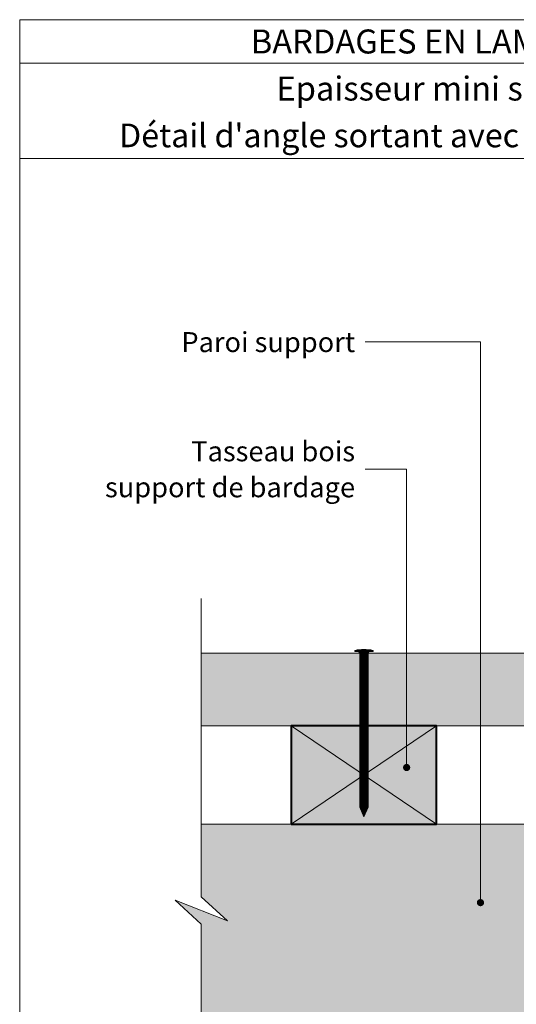
# Model space of a CAD drawing. Units: millimetres. Extents: x 4870 to 5264, y -134 to 408.
# Drawn here: x 4870 to 5007, y 137 to 408 of the extents above; entities that cross this region are included whole.
import ezdxf

# ---------------------------------------------------------------- set-up
doc = ezdxf.new("R2010")
doc.units = ezdxf.units.MM
doc.header["$LTSCALE"] = 2
doc.layers.add('Ech.1_2', color=7, linetype='Continuous')
doc.styles.add('arial-', font='txt', dxfattribs={"height": 1})
doc.styles.add('arial-b', font='arialbd.ttf', dxfattribs={"height": 1})

# ---------------------------------------------------------------- blocks, each defined once
blk = doc.blocks.new('cw-line-extremity4')
at = {"lineweight": 5}
h = blk.add_hatch(color=0, dxfattribs=at)
edge = h.paths.add_edge_path()
edge.add_arc((0, 0), 1, 0, 360)

msp = doc.modelspace()

# ---------------------------------------------------------------- hatches: boundary and pattern name
at = {"layer": 'Ech.1_2', "lineweight": 20, "true_color": 0x804040, "transparency": 33554687}
msp.add_hatch(color=17, dxfattribs=at).paths.add_polyline_path([(5167.39, 213.45), (5167.39, 233.45), (4920.3, 233.45), (4920.3, 213.45)])
at = {"layer": 'Ech.1_2', "lineweight": 5, "transparency": 33554687}
h = msp.add_hatch(color=252, dxfattribs=at)
edge = h.paths.add_edge_path()
edge.add_line((4962.58, 234.26), (4967.62, 234.26))
edge.add_arc((4965.1, 221.7), 12.81, 78.6633, 101.3367)
for points in [[(4962.58, 233.95), (4963.42, 233.95), (4966.79, 233.95), (4967.62, 233.95), (4967.62, 234.26), (4962.58, 234.26)], [(4963.97, 231.65), (4963.97, 233.4, 0.414214), (4963.42, 233.95), (4966.79, 233.95, 0.414214), (4966.23, 233.4), (4966.23, 231.65)], [(4963.97, 231.65), (4963.97, 230.82), (4966.23, 230.82), (4966.23, 231.65)], [(4963.97, 230.82), (4963.97, 229.98), (4966.23, 229.98), (4966.23, 230.82)], [(4963.97, 229.98), (4963.97, 229.15), (4966.23, 229.15), (4966.23, 229.98)], [(4963.97, 229.15), (4963.97, 228.32), (4966.23, 228.32), (4966.23, 229.15)], [(4963.97, 228.32), (4963.97, 227.48), (4966.23, 227.48), (4966.23, 228.32)], [(4963.97, 227.48), (4963.97, 226.65), (4966.23, 226.65), (4966.23, 227.48)], [(4963.97, 226.65), (4963.97, 225.82), (4966.23, 225.82), (4966.23, 226.65)], [(4963.97, 225.82), (4963.97, 224.98), (4966.23, 224.98), (4966.23, 225.82)], [(4963.97, 224.98), (4963.97, 224.15), (4966.23, 224.15), (4966.23, 224.98)], [(4963.97, 224.15), (4963.97, 223.32), (4966.23, 223.32), (4966.23, 224.15)], [(4963.97, 223.32), (4963.97, 222.48), (4966.23, 222.48), (4966.23, 223.32)], [(4963.97, 222.48), (4963.97, 221.65), (4966.23, 221.65), (4966.23, 222.48)], [(4963.97, 221.65), (4963.97, 220.82), (4966.23, 220.82), (4966.23, 221.65)], [(4963.97, 220.82), (4963.97, 219.98), (4966.23, 219.98), (4966.23, 220.82)], [(4963.97, 219.98), (4963.97, 219.15), (4966.23, 219.15), (4966.23, 219.98)], [(4963.97, 219.15), (4963.97, 218.32), (4966.23, 218.32), (4966.23, 219.15)], [(4963.97, 218.32), (4963.97, 217.48), (4966.23, 217.48), (4966.23, 218.32)], [(4963.97, 217.48), (4963.97, 216.65), (4966.23, 216.65), (4966.23, 217.48)], [(4963.97, 216.65), (4963.97, 215.82), (4966.23, 215.82), (4966.23, 216.65)], [(4963.97, 215.82), (4963.97, 214.98), (4966.23, 214.98), (4966.23, 215.82)], [(4963.97, 214.98), (4963.97, 214.15), (4966.23, 214.15), (4966.23, 214.98)], [(4963.97, 214.15), (4963.97, 213.32), (4966.23, 213.32), (4966.23, 214.15)], [(4963.97, 213.32), (4963.97, 212.48), (4966.23, 212.48), (4966.23, 213.32)], [(4963.97, 212.48), (4963.97, 211.65), (4966.23, 211.65), (4966.23, 212.48)], [(4963.97, 211.65), (4963.97, 210.82), (4966.23, 210.82), (4966.23, 211.65)], [(4963.97, 210.82), (4963.97, 209.98), (4966.23, 209.98), (4966.23, 210.82)], [(4963.97, 209.98), (4963.97, 209.15), (4966.23, 209.15), (4966.23, 209.98)], [(4963.97, 209.15), (4963.97, 208.32), (4966.23, 208.32), (4966.23, 209.15)], [(4963.97, 208.32), (4963.97, 207.48), (4966.23, 207.48), (4966.23, 208.32)], [(4963.97, 207.48), (4963.97, 206.65), (4966.23, 206.65), (4966.23, 207.48)], [(4963.97, 206.65), (4963.97, 205.82), (4966.23, 205.82), (4966.23, 206.65)], [(4963.97, 205.82), (4963.97, 204.98), (4966.23, 204.98), (4966.23, 205.82)], [(4963.97, 204.98), (4963.97, 204.15), (4966.23, 204.15), (4966.23, 204.98)], [(4963.97, 204.15), (4963.97, 203.32), (4966.23, 203.32), (4966.23, 204.15)], [(4963.97, 203.32), (4963.97, 202.48), (4966.23, 202.48), (4966.23, 203.32)], [(4963.97, 202.48), (4963.97, 201.65), (4966.23, 201.65), (4966.23, 202.48)], [(4963.97, 201.65), (4963.97, 200.82), (4966.23, 200.82), (4966.23, 201.65)], [(4963.97, 200.82), (4963.97, 199.98), (4966.23, 199.98), (4966.23, 200.82)], [(4963.97, 199.98), (4963.97, 199.15), (4966.23, 199.15), (4966.23, 199.98)], [(4963.97, 199.15), (4963.97, 198.32), (4966.23, 198.32), (4966.23, 199.15)], [(4963.97, 198.32), (4963.97, 197.48), (4966.23, 197.48), (4966.23, 198.32)], [(4963.97, 197.48), (4963.97, 196.65), (4966.23, 196.65), (4966.23, 197.48)], [(4963.97, 196.65), (4963.97, 195.82), (4966.23, 195.82), (4966.23, 196.65)], [(4963.97, 195.82), (4963.97, 194.98), (4966.23, 194.98), (4966.23, 195.82)], [(4963.97, 194.98), (4963.97, 194.15), (4966.23, 194.15), (4966.23, 194.98)], [(4963.97, 194.15), (4963.97, 193.32), (4966.23, 193.32), (4966.23, 194.15)], [(4963.97, 193.32), (4963.97, 192.48), (4966.23, 192.48), (4966.23, 193.32)], [(4966.23, 191.12), (4966.23, 192.48), (4963.97, 192.48), (4963.97, 191.12, -0.351359)], [(4965.1, 188.45), (4966.23, 191.12, 0.351359), (4963.97, 191.12)]]:
    msp.add_hatch(color=252, dxfattribs=at).paths.add_polyline_path(points)
at = {"layer": 'Ech.1_2', "lineweight": 20, "true_color": 0x916a48, "transparency": 33554687}
msp.add_hatch(color=35, dxfattribs=at).paths.add_polyline_path([(4945.1, 186.45), (4985.1, 186.45), (4985.1, 213.45), (4945.1, 213.45)])
at = {"layer": 'Ech.1_2', "lineweight": 5, "true_color": 0xe9ddf7, "transparency": 33554687}
msp.add_hatch(color=254, dxfattribs=at).paths.add_polyline_path([(4927.49, 159.86), (4913.11, 165.5), (4920.3, 158.91), (4920.3, 99.45), (4995.3, 99.45), (5001.89, 106.64), (4996.25, 92.26), (5002.85, 99.45), (5070.3, 99.45), (5070.3, 24.45), (5077.49, 17.85), (5063.11, 23.5), (5070.3, 16.9), (5070.3, -50.55), (5129.8, -50.55), (5136.4, -43.36), (5130.75, -57.74), (5137.35, -50.55), (5157.39, -50.55), (5157.39, 186.45), (4970.3, 186.46), (4970.3, 186.45), (4920.3, 186.45), (4920.3, 166.45)])

# ---------------------------------------------------------------- linework, layer by layer
at = {"layer": 'Ech.1_2', "color": 190, "lineweight": 15}
msp.add_line((5264.3, 395.84), (4870.3, 395.84), dxfattribs=at)
at = {"layer": 'Ech.1_2', "color": 190, "lineweight": 9}
for p, q in [((4967.62, 234.26), (4962.58, 234.26)), ((4962.58, 233.95), (4962.58, 234.26)), ((4962.58, 233.95), (4963.42, 233.95)), ((4966.79, 233.95), (4963.42, 233.95)), ((4963.97, 191.12), (4963.97, 233.4)), ((4966.23, 191.12), (4966.23, 233.4)), ((4967.62, 233.95), (4966.79, 233.95)), ((4967.62, 233.95), (4967.62, 234.26)), ((4966.23, 231.65), (4963.97, 231.65)), ((4966.23, 230.82), (4963.97, 230.82)), ((4966.23, 229.98), (4963.97, 229.98)), ((4966.23, 229.15), (4963.97, 229.15)), ((4966.23, 228.32), (4963.97, 228.32)), ((4966.23, 227.48), (4963.97, 227.48)), ((4966.23, 226.65), (4963.97, 226.65)), ((4966.23, 225.82), (4963.97, 225.82)), ((4966.23, 224.98), (4963.97, 224.98)), ((4966.23, 224.15), (4963.97, 224.15)), ((4966.23, 223.32), (4963.97, 223.32)), ((4966.23, 222.48), (4963.97, 222.48)), ((4966.23, 221.65), (4963.97, 221.65)), ((4966.23, 220.82), (4963.97, 220.82)), ((4966.23, 219.98), (4963.97, 219.98)), ((4966.23, 219.15), (4963.97, 219.15)), ((4966.23, 219.15), (4963.97, 219.15)), ((4966.23, 218.32), (4963.97, 218.32)), ((4966.23, 217.48), (4963.97, 217.48)), ((4966.23, 216.65), (4963.97, 216.65)), ((4966.23, 215.82), (4963.97, 215.82)), ((4966.23, 214.98), (4963.97, 214.98)), ((4966.23, 214.15), (4963.97, 214.15)), ((4966.23, 213.32), (4963.97, 213.32)), ((4966.23, 212.48), (4963.97, 212.48)), ((4966.23, 211.65), (4963.97, 211.65)), ((4966.23, 210.82), (4963.97, 210.82)), ((4966.23, 209.98), (4963.97, 209.98)), ((4966.23, 209.15), (4963.97, 209.15)), ((4966.23, 208.32), (4963.97, 208.32)), ((4966.23, 207.48), (4963.97, 207.48)), ((4966.23, 206.65), (4963.97, 206.65)), ((4966.23, 205.82), (4963.97, 205.82)), ((4966.23, 204.98), (4963.97, 204.98)), ((4966.23, 204.15), (4963.97, 204.15)), ((4966.23, 203.32), (4963.97, 203.32)), ((4966.23, 202.48), (4963.97, 202.48)), ((4966.23, 201.65), (4963.97, 201.65)), ((4966.23, 200.82), (4963.97, 200.82)), ((4966.23, 199.98), (4963.97, 199.98)), ((4966.23, 199.15), (4963.97, 199.15)), ((4966.23, 198.32), (4963.97, 198.32)), ((4966.23, 197.48), (4963.97, 197.48)), ((4966.23, 196.65), (4963.97, 196.65)), ((4966.23, 195.82), (4963.97, 195.82)), ((4966.23, 194.98), (4963.97, 194.98)), ((4966.23, 194.15), (4963.97, 194.15)), ((4966.23, 193.32), (4963.97, 193.32)), ((4966.23, 192.48), (4963.97, 192.48)), ((4965.1, 188.45), (4963.97, 191.12)), ((4965.1, 188.45), (4966.23, 191.12))]:
    msp.add_line(p, q, dxfattribs=at)
at = {"layer": 'Ech.1_2', "color": 190, "lineweight": 15}
for points in [[(5264.3, 369.63), (4870.3, 369.63), (4870.3, 407.84), (5264.3, 407.84), (5264.3, 369.63)], [(5264.3, -134.16), (5264.3, 407.84), (4870.3, 407.84), (4870.3, -134.16), (5264.3, -134.16)], [(4997.19, 164.83), (4997.19, 319.22), (4965.41, 319.22)], [(4976.86, 202.01), (4976.86, 284.1), (4965.41, 284.1)], [(4920.3, 84.45), (4920.3, 158.91), (4913.11, 165.5), (4927.49, 159.86), (4920.3, 166.45), (4920.3, 248.5)], [(4945.1, 186.45), (4985.1, 186.45), (4985.1, 213.45), (4945.1, 213.45), (4945.1, 186.45)], [(4945.1, 213.45), (4985.1, 186.45), (4985.1, 213.45), (4945.1, 186.45)], [(5157.39, -50.55), (5157.39, 186.45), (4970.3, 186.46), (4970.3, 186.45), (4920.3, 186.45), (4920.3, 166.45), (4927.49, 159.86)], [(4927.49, 159.86), (4913.11, 165.5), (4920.3, 158.91), (4920.3, 99.45)]]:
    msp.add_lwpolyline(points, dxfattribs=at)
at = {"layer": 'Ech.1_2', "color": 7, "lineweight": 20}
for points in [[(5167.39, 213.45), (5167.39, 233.45), (4920.3, 233.45), (4920.3, 213.45), (5167.39, 213.45)], [(4920.3, 213.45), (5167.39, 213.45), (5167.39, 233.45), (4920.3, 233.45), (4920.3, 213.45)], [(4920.3, 186.45), (5157.39, 186.45), (5157.39, -50.55)]]:
    msp.add_lwpolyline(points, dxfattribs=at)
at = {"layer": 'Ech.1_2', "color": 7, "lineweight": 9}
for points in [[(4962.58, 234.26), (4967.62, 234.26, 0.099256), (4962.58, 234.26)], [(4963.97, 231.65), (4963.97, 233.4, 0.414214), (4963.42, 233.95), (4966.79, 233.95, 0.414214), (4966.23, 233.4), (4966.23, 231.65), (4963.97, 231.65)], [(4966.23, 191.12), (4966.23, 192.48), (4963.97, 192.48), (4963.97, 191.12, -0.351359), (4966.23, 191.12)], [(4965.1, 188.45), (4966.23, 191.12, 0.351359), (4963.97, 191.12), (4965.1, 188.45)]]:
    msp.add_lwpolyline(points, format="xyb", dxfattribs=at)
for points in [[(4962.58, 233.95), (4963.42, 233.95), (4966.79, 233.95), (4967.62, 233.95), (4967.62, 234.26), (4962.58, 234.26), (4962.58, 233.95)], [(4963.97, 231.65), (4963.97, 230.82), (4966.23, 230.82), (4966.23, 231.65), (4963.97, 231.65)], [(4963.97, 230.82), (4963.97, 229.98), (4966.23, 229.98), (4966.23, 230.82), (4963.97, 230.82)], [(4963.97, 229.98), (4963.97, 229.15), (4966.23, 229.15), (4966.23, 229.98), (4963.97, 229.98)], [(4963.97, 229.15), (4963.97, 228.32), (4966.23, 228.32), (4966.23, 229.15), (4963.97, 229.15)], [(4963.97, 228.32), (4963.97, 227.48), (4966.23, 227.48), (4966.23, 228.32), (4963.97, 228.32)], [(4963.97, 227.48), (4963.97, 226.65), (4966.23, 226.65), (4966.23, 227.48), (4963.97, 227.48)], [(4963.97, 226.65), (4963.97, 225.82), (4966.23, 225.82), (4966.23, 226.65), (4963.97, 226.65)], [(4963.97, 225.82), (4963.97, 224.98), (4966.23, 224.98), (4966.23, 225.82), (4963.97, 225.82)], [(4963.97, 224.98), (4963.97, 224.15), (4966.23, 224.15), (4966.23, 224.98), (4963.97, 224.98)], [(4963.97, 224.15), (4963.97, 223.32), (4966.23, 223.32), (4966.23, 224.15), (4963.97, 224.15)], [(4963.97, 223.32), (4963.97, 222.48), (4966.23, 222.48), (4966.23, 223.32), (4963.97, 223.32)], [(4963.97, 222.48), (4963.97, 221.65), (4966.23, 221.65), (4966.23, 222.48), (4963.97, 222.48)], [(4963.97, 221.65), (4963.97, 220.82), (4966.23, 220.82), (4966.23, 221.65), (4963.97, 221.65)], [(4963.97, 220.82), (4963.97, 219.98), (4966.23, 219.98), (4966.23, 220.82), (4963.97, 220.82)], [(4963.97, 219.98), (4963.97, 219.15), (4966.23, 219.15), (4966.23, 219.98), (4963.97, 219.98)], [(4963.97, 219.15), (4963.97, 218.32), (4966.23, 218.32), (4966.23, 219.15), (4963.97, 219.15)], [(4963.97, 218.32), (4963.97, 217.48), (4966.23, 217.48), (4966.23, 218.32), (4963.97, 218.32)], [(4963.97, 217.48), (4963.97, 216.65), (4966.23, 216.65), (4966.23, 217.48), (4963.97, 217.48)], [(4963.97, 216.65), (4963.97, 215.82), (4966.23, 215.82), (4966.23, 216.65), (4963.97, 216.65)], [(4963.97, 215.82), (4963.97, 214.98), (4966.23, 214.98), (4966.23, 215.82), (4963.97, 215.82)], [(4963.97, 214.98), (4963.97, 214.15), (4966.23, 214.15), (4966.23, 214.98), (4963.97, 214.98)], [(4963.97, 214.15), (4963.97, 213.32), (4966.23, 213.32), (4966.23, 214.15), (4963.97, 214.15)], [(4963.97, 213.32), (4963.97, 212.48), (4966.23, 212.48), (4966.23, 213.32), (4963.97, 213.32)], [(4963.97, 212.48), (4963.97, 211.65), (4966.23, 211.65), (4966.23, 212.48), (4963.97, 212.48)], [(4963.97, 211.65), (4963.97, 210.82), (4966.23, 210.82), (4966.23, 211.65), (4963.97, 211.65)], [(4963.97, 210.82), (4963.97, 209.98), (4966.23, 209.98), (4966.23, 210.82), (4963.97, 210.82)], [(4963.97, 209.98), (4963.97, 209.15), (4966.23, 209.15), (4966.23, 209.98), (4963.97, 209.98)], [(4963.97, 209.15), (4963.97, 208.32), (4966.23, 208.32), (4966.23, 209.15), (4963.97, 209.15)], [(4963.97, 208.32), (4963.97, 207.48), (4966.23, 207.48), (4966.23, 208.32), (4963.97, 208.32)], [(4963.97, 207.48), (4963.97, 206.65), (4966.23, 206.65), (4966.23, 207.48), (4963.97, 207.48)], [(4963.97, 206.65), (4963.97, 205.82), (4966.23, 205.82), (4966.23, 206.65), (4963.97, 206.65)], [(4963.97, 205.82), (4963.97, 204.98), (4966.23, 204.98), (4966.23, 205.82), (4963.97, 205.82)], [(4963.97, 204.98), (4963.97, 204.15), (4966.23, 204.15), (4966.23, 204.98), (4963.97, 204.98)], [(4963.97, 204.15), (4963.97, 203.32), (4966.23, 203.32), (4966.23, 204.15), (4963.97, 204.15)], [(4963.97, 203.32), (4963.97, 202.48), (4966.23, 202.48), (4966.23, 203.32), (4963.97, 203.32)], [(4963.97, 202.48), (4963.97, 201.65), (4966.23, 201.65), (4966.23, 202.48), (4963.97, 202.48)], [(4963.97, 201.65), (4963.97, 200.82), (4966.23, 200.82), (4966.23, 201.65), (4963.97, 201.65)], [(4963.97, 200.82), (4963.97, 199.98), (4966.23, 199.98), (4966.23, 200.82), (4963.97, 200.82)], [(4963.97, 199.98), (4963.97, 199.15), (4966.23, 199.15), (4966.23, 199.98), (4963.97, 199.98)], [(4963.97, 199.15), (4963.97, 198.32), (4966.23, 198.32), (4966.23, 199.15), (4963.97, 199.15)], [(4963.97, 198.32), (4963.97, 197.48), (4966.23, 197.48), (4966.23, 198.32), (4963.97, 198.32)], [(4963.97, 197.48), (4963.97, 196.65), (4966.23, 196.65), (4966.23, 197.48), (4963.97, 197.48)], [(4963.97, 196.65), (4963.97, 195.82), (4966.23, 195.82), (4966.23, 196.65), (4963.97, 196.65)], [(4963.97, 195.82), (4963.97, 194.98), (4966.23, 194.98), (4966.23, 195.82), (4963.97, 195.82)], [(4963.97, 194.98), (4963.97, 194.15), (4966.23, 194.15), (4966.23, 194.98), (4963.97, 194.98)], [(4963.97, 194.15), (4963.97, 193.32), (4966.23, 193.32), (4966.23, 194.15), (4963.97, 194.15)], [(4963.97, 193.32), (4963.97, 192.48), (4966.23, 192.48), (4966.23, 193.32), (4963.97, 193.32)]]:
    msp.add_lwpolyline(points, dxfattribs=at)
at = {"layer": 'Ech.1_2', "color": 5, "lineweight": 40}
msp.add_lwpolyline([(4945.1, 186.45), (4985.1, 186.45), (4985.1, 213.45), (4945.1, 213.45), (4945.1, 186.45)], dxfattribs=at)
at = {"layer": 'Ech.1_2', "color": 190, "lineweight": 9}
for centre, radius, start, end in [((4965.1, 221.7), 12.81, 78.6633, 101.3367), ((4963.42, 233.4), 0.556, 360, 90), ((4966.79, 233.4), 0.556, 90, 180), ((4965.1, 189.71), 1.81, 51.2812, 128.7188)]:
    msp.add_arc(centre, radius, start, end, dxfattribs=at)

# ---------------------------------------------------------------- block references
at = {"layer": 'Ech.1_2', "color": 190, "lineweight": 15, "rotation": 90}
for p in [(4976.86, 202.01), (4997.19, 164.83)]:
    msp.add_blockref('cw-line-extremity4', p, dxfattribs=at)

# ---------------------------------------------------------------- texts
at = {"layer": 'Ech.1_2', "color": 190}
for s, style, p in [('BARDAGES EN LAMES : lames à emboitement - pose horizontale', 'arial-b', (4933.94, 398.54)), ('Epaisseur mini selon NF DTU 41.2 - hors exigences feu façade', 'arial-', (4941, 385.59))]:
    msp.add_text(s, height=6.6, dxfattribs=dict(at, style=style)).set_placement(p)
at = {"layer": 'Ech.1_2', "color": 4, "true_color": 0x00ffff, "line_spacing_factor": 1.08}
for s, insert, char_height, width, attachment_point in [("{\\fArial|b0|i0;\\W1.000000;\\H6.500000;\\c16711848;Détail d'angle sortant avec profil angle en bois - Compatible niveau étanchéité Ee1}", (5067.3, 379.23), 6.5, 387.5, 2), ('{\\fArial|b0|i0;\\W1.000000;\\H5.500000;\\c16711848;Paroi support}', (4962.66, 321.85), 5.5, 50.6312, 3), ('{\\fArial|b0|i0;\\W1.000000;\\H5.500000;\\c16711848;Tasseau bois support de bardage}', (4962.66, 291.8), 5.5, 73.9693, 3)]:
    msp.add_mtext(s, dxfattribs=dict(at, insert=insert, char_height=char_height, width=width, attachment_point=attachment_point))

doc.saveas('drawing.dxf')
